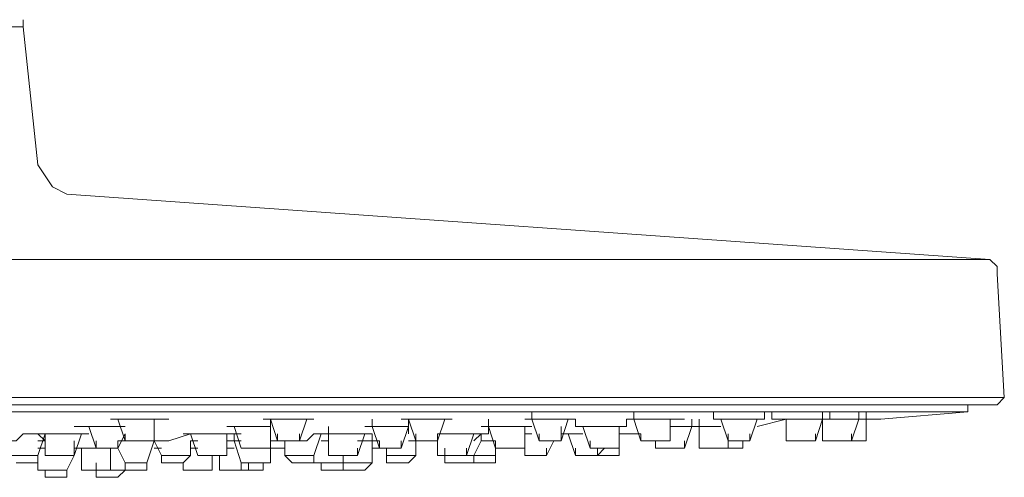
# Model space of a CAD drawing. Units: inches. Extents: x 14534 to 18820, y -5754 to -2784.
# Drawn here: x 15972 to 16056, y -3962 to -3923 of the extents above; entities that cross this region are included whole.
import ezdxf

# ---------------------------------------------------------------- set-up
doc = ezdxf.new("R2010")
doc.units = ezdxf.units.IN
doc.header["$MEASUREMENT"] = 0
doc.layers.add('Layer 1', color=7, linetype='Continuous', lineweight=30)

msp = doc.modelspace()

# ---------------------------------------------------------------- linework, layer by layer
at = {"layer": 'Layer 1', "lineweight": 20}
for points in [[(15971.922, -3923.538), (15971.922, -3922.914)], [(15973.172, -3935.392), (15971.922, -3923.538)], [(15973.172, -3935.392), (15974.419, -3937.263), (15975.665, -3937.887)], [(16054.896, -3943.502), (15975.665, -3937.887)], [(16054.896, -3943.502), (15854.016, -3943.502)], [(16055.521, -3944.75), (16055.521, -3944.125), (16054.896, -3943.502)], [(16056.146, -3955.354), (16055.521, -3944.75)], [(16056.146, -3955.354), (15852.768, -3955.354)], [(16054.896, -3955.979), (16055.521, -3955.979), (16056.146, -3955.354)], [(16054.896, -3955.979), (15854.016, -3955.979)], [(16053.025, -3956.602), (16053.025, -3955.979)], [(16053.025, -3956.602), (15855.886, -3956.602)], [(16015.593, -3957.226), (16015.593, -3956.602)], [(16024.327, -3957.226), (16024.327, -3956.602)], [(16031.192, -3957.226), (16031.192, -3956.602)], [(16035.557, -3957.226), (16035.557, -3956.602)], [(16036.179, -3957.226), (16036.179, -3956.602)], [(16040.548, -3957.226), (16040.548, -3956.602)], [(16041.173, -3957.226), (16041.173, -3956.602)], [(16043.666, -3957.226), (16043.666, -3956.602)], [(16044.291, -3957.226), (16044.291, -3956.602)], [(16045.541, -3957.226), (16053.025, -3956.602)], [(15976.29, -3957.851), (15977.54, -3957.851), (15978.165, -3957.851), (15978.787, -3957.851), (15980.034, -3957.851)], [(15977.54, -3957.851), (15976.29, -3957.851)], [(15978.165, -3959.722), (15977.54, -3957.851)], [(15979.409, -3957.226), (15980.659, -3957.226), (15981.284, -3957.226), (15981.906, -3957.226), (15982.531, -3957.226)], [(15980.034, -3957.226), (15979.409, -3957.226)], [(15980.659, -3959.097), (15980.034, -3957.226)], [(15980.034, -3957.851), (15980.659, -3957.851)], [(15983.152, -3957.226), (15983.152, -3959.097), (15982.531, -3960.969)], [(15982.531, -3957.226), (15983.152, -3957.226), (15984.402, -3957.226)], [(15984.402, -3957.226), (15983.152, -3957.226)], [(15989.389, -3957.851), (15990.014, -3957.851), (15990.639, -3957.851), (15991.264, -3957.851), (15993.136, -3957.851)], [(15990.639, -3957.851), (15989.389, -3957.851)], [(15990.639, -3959.722), (15990.014, -3957.851)], [(15992.511, -3957.226), (15993.758, -3957.226), (15994.383, -3957.226), (15995.633, -3957.226)], [(15993.136, -3957.226), (15992.511, -3957.226)], [(15993.758, -3959.097), (15993.136, -3957.226)], [(15993.136, -3957.851), (15993.136, -3957.226)], [(15993.136, -3959.722), (15993.136, -3957.851)], [(15995.633, -3959.097), (15996.254, -3957.226)], [(15995.633, -3957.226), (15996.254, -3957.226), (15996.876, -3957.226)], [(15996.876, -3957.226), (15996.254, -3957.226)], [(15998.126, -3958.474), (15998.126, -3957.851)], [(16001.245, -3957.851), (16001.87, -3957.851), (16002.495, -3957.851), (16004.363, -3957.851), (16004.988, -3957.851)], [(16001.87, -3957.851), (16001.245, -3957.851)], [(16001.87, -3957.851), (16001.87, -3957.226)], [(16002.495, -3959.722), (16001.87, -3957.851)], [(16004.363, -3957.226), (16004.988, -3957.226), (16005.613, -3957.226), (16008.106, -3957.226)], [(16004.988, -3957.226), (16004.363, -3957.226)], [(16004.363, -3959.722), (16004.988, -3957.851)], [(16005.613, -3959.097), (16004.988, -3957.226)], [(16004.988, -3957.851), (16004.988, -3957.226)], [(16004.988, -3957.851), (16004.988, -3957.226)], [(16004.988, -3958.474), (16004.988, -3957.851)], [(16004.988, -3958.474), (16004.988, -3957.851)], [(16007.485, -3959.097), (16008.106, -3957.226)], [(16008.106, -3957.226), (16008.731, -3957.226)], [(16008.731, -3957.226), (16008.106, -3957.226)], [(16011.225, -3957.851), (16011.85, -3957.851), (16012.475, -3957.851), (16014.968, -3957.851)], [(16011.85, -3957.851), (16011.225, -3957.851)], [(16011.85, -3957.851), (16011.85, -3957.226)], [(16011.85, -3958.474), (16011.85, -3957.851)], [(16012.475, -3959.722), (16011.85, -3957.851)], [(16014.968, -3957.226), (16016.218, -3957.226), (16016.843, -3957.226), (16018.09, -3957.226), (16018.712, -3957.226)], [(16015.593, -3957.226), (16014.968, -3957.226)], [(16014.968, -3959.722), (16014.968, -3957.851)], [(16014.968, -3957.851), (16015.593, -3957.851)], [(16015.593, -3957.851), (16014.968, -3957.851)], [(16016.218, -3959.097), (16015.593, -3957.226)], [(16018.09, -3959.097), (16018.712, -3957.226)], [(16018.09, -3958.474), (16018.09, -3957.851)], [(16018.712, -3957.226), (16019.337, -3957.226)], [(16019.337, -3957.226), (16018.712, -3957.226)], [(16019.337, -3957.851), (16019.337, -3957.226)], [(16019.337, -3957.851), (16019.962, -3957.851), (16020.584, -3957.851), (16022.455, -3957.851), (16023.08, -3957.851), (16023.705, -3957.851)], [(16019.962, -3957.851), (16019.337, -3957.851)], [(16020.584, -3959.722), (16019.962, -3957.851)], [(16023.08, -3959.722), (16023.08, -3957.851)], [(16023.705, -3957.851), (16023.08, -3957.851)], [(16023.705, -3957.851), (16023.705, -3957.226)], [(16023.705, -3957.226), (16024.952, -3957.226), (16025.574, -3957.226), (16027.449, -3957.226), (16028.07, -3957.226)], [(16024.327, -3957.226), (16023.705, -3957.226)], [(16024.952, -3959.097), (16024.327, -3957.226)], [(16027.449, -3959.097), (16027.449, -3957.226)], [(16028.692, -3957.226), (16027.449, -3957.226)], [(16027.449, -3957.851), (16028.692, -3957.851), (16029.317, -3957.851), (16029.942, -3957.851)], [(16028.07, -3957.226), (16028.692, -3957.226)], [(16028.692, -3959.722), (16029.317, -3957.851)], [(16029.317, -3957.851), (16029.317, -3957.226)], [(16029.317, -3957.851), (16029.942, -3957.851)], [(16029.317, -3957.851), (16029.942, -3957.851), (16031.814, -3957.851)], [(16029.942, -3957.851), (16029.942, -3957.226)], [(16031.192, -3957.226), (16031.814, -3957.226), (16032.436, -3957.226), (16034.311, -3957.226), (16034.936, -3957.226), (16035.557, -3957.226)], [(16031.814, -3957.226), (16031.192, -3957.226)], [(16032.436, -3959.097), (16031.814, -3957.226)], [(16034.311, -3959.097), (16034.936, -3957.226)], [(16034.936, -3957.851), (16037.429, -3957.226)], [(16035.557, -3957.226), (16034.936, -3957.226)], [(16036.179, -3957.226), (16036.804, -3957.226), (16037.429, -3957.226), (16039.923, -3957.226), (16040.548, -3957.226), (16041.173, -3957.226)], [(16037.429, -3957.226), (16036.804, -3957.226), (16036.179, -3957.226)], [(16037.429, -3959.097), (16037.429, -3957.226)], [(16039.923, -3959.097), (16040.548, -3957.226)], [(16039.923, -3957.226), (16040.548, -3957.226)], [(16039.923, -3957.226), (16040.548, -3957.226), (16043.041, -3957.226), (16043.666, -3957.226), (16044.291, -3957.226)], [(16039.923, -3957.226), (16040.548, -3957.226), (16041.173, -3957.226)], [(16040.548, -3959.097), (16040.548, -3957.226)], [(16043.041, -3959.097), (16043.666, -3957.226)], [(16043.666, -3957.226), (16044.291, -3957.226), (16045.541, -3957.226)], [(16044.291, -3959.097), (16044.291, -3957.226)], [(15969.429, -3959.097), (15970.054, -3959.097), (15970.675, -3959.097), (15971.3, -3959.097), (15971.922, -3958.474), (15972.547, -3958.474)], [(15972.547, -3958.474), (15973.172, -3958.474), (15973.797, -3959.097)], [(15972.547, -3958.474), (15973.797, -3958.474), (15974.419, -3958.474), (15975.044, -3958.474), (15975.665, -3958.474)], [(15973.797, -3958.474), (15972.547, -3958.474)], [(15973.172, -3960.346), (15973.797, -3958.474)], [(15973.797, -3960.346), (15973.797, -3958.474)], [(15975.665, -3958.474), (15976.915, -3958.474), (15977.54, -3958.474)], [(15976.29, -3960.346), (15976.915, -3958.474)], [(15977.54, -3958.474), (15976.915, -3958.474)], [(15980.034, -3959.722), (15980.659, -3958.474)], [(15980.659, -3959.097), (15980.659, -3958.474)], [(15983.152, -3959.097), (15983.152, -3958.474)], [(15983.152, -3959.097), (15983.777, -3959.097), (15984.402, -3959.097), (15986.271, -3958.474)], [(15983.152, -3959.097), (15983.152, -3958.474)], [(15983.152, -3959.097), (15983.152, -3958.474)], [(15985.649, -3958.474), (15986.896, -3958.474), (15987.521, -3958.474), (15989.389, -3958.474)], [(15986.271, -3958.474), (15985.649, -3958.474)], [(15986.896, -3960.346), (15986.271, -3958.474)], [(15986.271, -3958.474), (15986.896, -3958.474)], [(15989.389, -3960.346), (15989.389, -3958.474)], [(15989.389, -3958.474), (15990.014, -3958.474), (15990.639, -3958.474)], [(15990.639, -3958.474), (15989.389, -3958.474)], [(15990.014, -3959.097), (15990.014, -3958.474)], [(15993.758, -3959.097), (15993.758, -3958.474)], [(15993.758, -3959.097), (15993.758, -3958.474)], [(15995.633, -3959.097), (15995.633, -3958.474)], [(15995.633, -3959.097), (15996.254, -3959.097), (15996.876, -3958.474), (15997.501, -3958.474)], [(15996.876, -3960.346), (15997.501, -3958.474)], [(15996.876, -3958.474), (15998.126, -3958.474), (15998.751, -3958.474), (16000.62, -3958.474), (16001.245, -3958.474)], [(15998.126, -3958.474), (15996.876, -3958.474)], [(15997.501, -3958.474), (15998.126, -3958.474)], [(15998.126, -3960.346), (15998.126, -3958.474)], [(16000.62, -3960.346), (16001.245, -3958.474)], [(16001.245, -3958.474), (16001.87, -3958.474)], [(16001.245, -3958.474), (16001.87, -3958.474)], [(16001.87, -3958.474), (16001.245, -3958.474)], [(16001.87, -3959.097), (16001.87, -3958.474)], [(16005.613, -3959.097), (16005.613, -3958.474)], [(16007.485, -3959.097), (16007.485, -3958.474)], [(16007.485, -3958.474), (16008.106, -3958.474), (16010.603, -3958.474)], [(16009.978, -3960.346), (16010.603, -3958.474)], [(16010.603, -3958.474), (16011.225, -3958.474)], [(16010.603, -3959.097), (16011.225, -3958.474), (16011.85, -3958.474)], [(16011.225, -3958.474), (16010.603, -3958.474)], [(16011.225, -3959.097), (16011.225, -3958.474)], [(16014.968, -3958.474), (16015.593, -3958.474)], [(16016.218, -3959.097), (16016.218, -3958.474)], [(16016.218, -3959.097), (16016.218, -3958.474)], [(16018.09, -3959.097), (16018.09, -3958.474)], [(16018.09, -3958.474), (16018.712, -3958.474)], [(16018.09, -3958.474), (16018.712, -3958.474), (16019.337, -3958.474), (16019.962, -3958.474)], [(16018.712, -3958.474), (16018.09, -3958.474)], [(16019.337, -3960.346), (16018.712, -3958.474)], [(16023.08, -3960.346), (16023.08, -3958.474)], [(16023.08, -3958.474), (16024.327, -3958.474)], [(16024.327, -3958.474), (16024.952, -3958.474)], [(16024.952, -3959.097), (16024.952, -3958.474)], [(16024.952, -3959.097), (16024.952, -3958.474)], [(16032.436, -3959.097), (16032.436, -3958.474)], [(16034.311, -3959.097), (16034.311, -3958.474)], [(16037.429, -3959.097), (16037.429, -3958.474)], [(16037.429, -3959.097), (16037.429, -3958.474)], [(16039.923, -3959.097), (16039.923, -3958.474)], [(16039.923, -3959.097), (16039.923, -3958.474)], [(16043.041, -3959.097), (16043.041, -3958.474)], [(15973.797, -3959.097), (15973.172, -3959.097)], [(15976.29, -3959.722), (15976.29, -3959.097)], [(15976.29, -3959.722), (15976.29, -3959.097)], [(15978.165, -3959.722), (15978.165, -3959.097)], [(15980.034, -3959.722), (15980.034, -3959.097)], [(15980.034, -3959.097), (15980.659, -3959.097), (15981.284, -3959.097), (15981.906, -3959.097), (15982.531, -3959.097), (15983.152, -3959.097)], [(15982.531, -3959.097), (15980.659, -3959.097)], [(15983.152, -3959.097), (15980.659, -3959.097)], [(15982.531, -3959.097), (15983.152, -3959.097)], [(15983.777, -3960.346), (15983.152, -3959.097)], [(15986.271, -3960.346), (15986.271, -3959.097)], [(15986.896, -3959.097), (15986.271, -3959.097)], [(15989.389, -3959.097), (15990.014, -3959.097), (15990.639, -3959.097)], [(15990.014, -3959.097), (15989.389, -3959.097)], [(15990.639, -3960.969), (15990.014, -3959.097)], [(15993.136, -3960.969), (15993.136, -3959.097)], [(15993.136, -3959.097), (15993.758, -3959.097)], [(15993.136, -3959.097), (15993.758, -3959.097)], [(15993.758, -3959.097), (15993.136, -3959.097)], [(15994.383, -3959.097), (15993.758, -3959.097), (15993.136, -3959.097)], [(15995.633, -3959.097), (15993.758, -3959.097)], [(15995.633, -3959.097), (15993.758, -3959.097)], [(15993.758, -3959.097), (15994.383, -3959.097)], [(15994.383, -3960.346), (15994.383, -3959.097)], [(15997.501, -3959.097), (15998.126, -3959.097)], [(15998.126, -3959.097), (15997.501, -3959.097)], [(16000.62, -3959.097), (16001.87, -3959.097), (16002.495, -3959.097)], [(16001.87, -3959.097), (16001.245, -3959.097)], [(16001.87, -3960.969), (16001.87, -3959.097)], [(16001.87, -3959.722), (16001.87, -3959.097)], [(16001.87, -3959.097), (16002.495, -3959.097)], [(16002.495, -3959.097), (16001.87, -3959.097)], [(16002.495, -3959.722), (16002.495, -3959.097)], [(16004.363, -3959.722), (16004.363, -3959.097)], [(16004.988, -3959.097), (16005.613, -3959.097)], [(16007.485, -3959.097), (16005.613, -3959.097)], [(16007.485, -3959.097), (16005.613, -3959.097)], [(16005.613, -3960.346), (16005.613, -3959.097)], [(16005.613, -3959.097), (16006.238, -3959.097)], [(16007.485, -3960.346), (16007.485, -3959.097)], [(16010.603, -3960.346), (16011.225, -3959.097)], [(16011.225, -3959.097), (16011.85, -3959.097), (16012.475, -3959.097)], [(16012.475, -3959.722), (16012.475, -3959.097)], [(16012.475, -3959.722), (16012.475, -3959.097)], [(16018.09, -3959.097), (16016.218, -3959.097)], [(16018.09, -3959.097), (16016.218, -3959.097)], [(16016.843, -3960.346), (16017.465, -3959.097)], [(16020.584, -3959.722), (16020.584, -3959.097)], [(16026.824, -3959.097), (16024.952, -3959.097)], [(16027.449, -3959.097), (16024.952, -3959.097)], [(16026.199, -3959.722), (16026.199, -3959.097)], [(16026.824, -3959.097), (16027.449, -3959.097)], [(16028.692, -3959.722), (16028.692, -3959.097)], [(16029.942, -3959.722), (16029.942, -3959.097)], [(16032.436, -3959.722), (16032.436, -3959.097)], [(16034.311, -3959.097), (16032.436, -3959.097)], [(16034.311, -3959.097), (16032.436, -3959.097)], [(16032.436, -3959.722), (16032.436, -3959.097)], [(16032.436, -3959.722), (16032.436, -3959.097)], [(16033.686, -3959.722), (16033.686, -3959.097)], [(16039.923, -3959.097), (16037.429, -3959.097)], [(16037.429, -3959.097), (16038.054, -3959.097)], [(16039.301, -3959.097), (16038.054, -3959.097)], [(16039.301, -3959.097), (16039.923, -3959.097)], [(16043.041, -3959.097), (16040.548, -3959.097)], [(16040.548, -3959.097), (16041.173, -3959.097)], [(16043.666, -3959.097), (16043.041, -3959.097), (16041.173, -3959.097)], [(16044.291, -3959.097), (16043.041, -3959.097)], [(16043.666, -3959.097), (16044.291, -3959.097)], [(15973.172, -3960.346), (15970.675, -3960.346)], [(15972.547, -3960.969), (15973.172, -3960.969), (15973.172, -3960.346)], [(15973.172, -3959.722), (15973.797, -3959.722)], [(15973.172, -3961.592), (15973.172, -3960.346)], [(15976.29, -3960.346), (15973.797, -3960.346)], [(15973.797, -3960.346), (15974.419, -3960.346)], [(15976.29, -3960.346), (15974.419, -3960.346)], [(15975.665, -3961.592), (15976.29, -3960.346)], [(15976.29, -3960.346), (15976.29, -3959.722)], [(15976.29, -3959.722), (15976.915, -3959.722)], [(15976.29, -3959.722), (15976.915, -3959.722)], [(15976.29, -3959.722), (15976.915, -3959.722), (15977.54, -3959.722), (15978.165, -3959.722)], [(15976.915, -3959.722), (15976.29, -3959.722)], [(15976.915, -3959.722), (15976.29, -3959.722)], [(15976.915, -3961.592), (15976.915, -3959.722)], [(15980.034, -3959.722), (15978.165, -3959.722)], [(15980.034, -3959.722), (15978.165, -3959.722)], [(15979.409, -3961.592), (15979.409, -3959.722)], [(15979.409, -3959.722), (15980.034, -3959.722)], [(15980.659, -3960.969), (15980.034, -3959.722)], [(15983.152, -3959.722), (15983.777, -3959.722)], [(15986.271, -3960.346), (15983.777, -3960.346)], [(15983.777, -3960.346), (15983.777, -3960.969)], [(15985.649, -3960.969), (15986.271, -3960.346)], [(15986.271, -3959.722), (15986.896, -3959.722)], [(15989.389, -3960.346), (15986.896, -3960.346)], [(15986.896, -3960.346), (15987.521, -3960.346)], [(15988.768, -3960.346), (15987.521, -3960.346)], [(15988.146, -3961.592), (15988.146, -3960.346)], [(15988.768, -3961.592), (15988.768, -3960.346)], [(15988.768, -3960.346), (15989.389, -3960.346)], [(15989.389, -3959.722), (15990.014, -3959.722)], [(15993.136, -3959.722), (15990.639, -3959.722)], [(15990.639, -3959.722), (15991.264, -3959.722)], [(15992.511, -3959.722), (15991.264, -3959.722)], [(15992.511, -3959.722), (15993.136, -3959.722)], [(15993.136, -3959.722), (15994.383, -3959.722)], [(15996.876, -3960.346), (15994.383, -3960.346)], [(15994.383, -3960.346), (15995.008, -3960.969)], [(15996.876, -3960.969), (15996.876, -3960.346)], [(15996.876, -3960.969), (15996.876, -3960.346)], [(15998.126, -3960.346), (15998.126, -3959.722)], [(16000.62, -3960.346), (15998.126, -3960.346)], [(15998.126, -3960.346), (15998.751, -3960.346)], [(16000.62, -3960.346), (15998.751, -3960.346)], [(15999.373, -3960.969), (15999.373, -3960.346)], [(16000.62, -3960.346), (16000.62, -3959.722)], [(16001.87, -3959.722), (16004.363, -3959.722)], [(16004.363, -3959.722), (16001.87, -3959.722)], [(16003.116, -3960.346), (16003.116, -3959.722)], [(16005.613, -3960.346), (16003.116, -3960.346)], [(16003.116, -3960.346), (16003.116, -3960.969)], [(16004.988, -3960.969), (16005.613, -3960.346)], [(16009.978, -3960.346), (16007.485, -3960.346)], [(16007.485, -3960.346), (16008.106, -3960.346)], [(16008.106, -3960.346), (16008.106, -3959.722)], [(16008.106, -3960.346), (16008.106, -3959.722)], [(16009.978, -3960.346), (16008.106, -3960.346)], [(16012.475, -3960.346), (16008.106, -3960.346)], [(16008.106, -3960.346), (16008.106, -3960.969), (16008.731, -3960.969)], [(16009.978, -3960.346), (16009.978, -3959.722)], [(16009.978, -3960.969), (16010.603, -3960.969), (16010.603, -3960.346)], [(16011.85, -3960.969), (16012.475, -3960.969), (16012.475, -3960.346)], [(16014.343, -3959.722), (16012.475, -3959.722)], [(16014.968, -3959.722), (16012.475, -3959.722)], [(16012.475, -3960.346), (16012.475, -3959.722)], [(16014.343, -3959.722), (16014.968, -3959.722)], [(16014.968, -3960.346), (16014.968, -3959.722)], [(16014.968, -3960.346), (16014.968, -3959.722)], [(16014.968, -3960.346), (16014.968, -3959.722)], [(16016.843, -3960.346), (16014.968, -3960.346)], [(16016.843, -3960.346), (16014.968, -3960.346)], [(16016.843, -3960.346), (16016.843, -3959.722)], [(16019.337, -3960.346), (16019.337, -3959.722)], [(16019.337, -3960.346), (16019.337, -3959.722)], [(16022.455, -3960.346), (16019.337, -3960.346)], [(16021.209, -3960.346), (16019.337, -3960.346)], [(16022.455, -3959.722), (16020.584, -3959.722)], [(16023.08, -3959.722), (16020.584, -3959.722)], [(16021.209, -3960.346), (16021.209, -3959.722)], [(16021.209, -3960.346), (16021.83, -3959.722)], [(16021.209, -3960.346), (16021.209, -3959.722)], [(16023.08, -3960.346), (16021.209, -3960.346)], [(16022.455, -3959.722), (16023.08, -3959.722)], [(16022.455, -3960.346), (16023.08, -3960.346)], [(16026.824, -3959.722), (16026.199, -3959.722)], [(16026.199, -3959.722), (16026.824, -3959.722)], [(16026.199, -3959.722), (16026.824, -3959.722)], [(16028.692, -3959.722), (16026.824, -3959.722)], [(16028.692, -3959.722), (16026.824, -3959.722)], [(16032.436, -3959.722), (16029.942, -3959.722)], [(16029.942, -3959.722), (16030.567, -3959.722)], [(16029.942, -3959.722), (16030.567, -3959.722)], [(16033.061, -3959.722), (16030.567, -3959.722)], [(16033.686, -3959.722), (16032.436, -3959.722)], [(16033.061, -3959.722), (16033.686, -3959.722)], [(15972.547, -3960.969), (15971.3, -3960.969)], [(15978.165, -3961.592), (15978.165, -3960.969)], [(15978.165, -3961.592), (15978.165, -3960.969)], [(15982.531, -3960.969), (15980.659, -3960.969)], [(15980.659, -3961.592), (15980.659, -3960.969)], [(15980.659, -3960.969), (15980.659, -3961.592)], [(15982.531, -3961.592), (15982.531, -3960.969)], [(15985.649, -3960.969), (15983.777, -3960.969)], [(15985.649, -3961.592), (15985.649, -3960.969)], [(15985.649, -3961.592), (15985.649, -3960.969)], [(15988.768, -3961.592), (15988.768, -3960.969)], [(15988.768, -3961.592), (15988.768, -3960.969)], [(15993.136, -3960.969), (15990.639, -3960.969)], [(15990.639, -3960.969), (15990.639, -3961.592)], [(15991.264, -3961.592), (15991.264, -3960.969)], [(15992.511, -3961.592), (15992.511, -3960.969), (15993.136, -3960.969)], [(15996.876, -3960.969), (15995.008, -3960.969)], [(16001.87, -3960.969), (15996.876, -3960.969)], [(15996.876, -3960.969), (15997.501, -3960.969), (15997.501, -3961.592)], [(15999.373, -3961.592), (15999.373, -3960.969)], [(15999.373, -3960.969), (15999.373, -3961.592)], [(16001.245, -3961.592), (16001.87, -3960.969)], [(16004.988, -3960.969), (16003.116, -3960.969)], [(16011.85, -3960.969), (16009.978, -3960.969), (16008.731, -3960.969)], [(15975.665, -3961.592), (15973.172, -3961.592)], [(15973.172, -3961.592), (15973.797, -3961.592), (15973.797, -3962.217)], [(15975.665, -3962.217), (15975.665, -3961.592)], [(15979.409, -3961.592), (15976.915, -3961.592)], [(15976.915, -3961.592), (15977.54, -3961.592)], [(15978.787, -3961.592), (15977.54, -3961.592)], [(15980.659, -3961.592), (15978.165, -3961.592)], [(15978.165, -3961.592), (15978.165, -3962.217)], [(15978.787, -3961.592), (15979.409, -3961.592)], [(15980.034, -3962.217), (15980.659, -3961.592)], [(15982.531, -3961.592), (15980.659, -3961.592)], [(15988.146, -3961.592), (15985.649, -3961.592)], [(15985.649, -3961.592), (15986.271, -3961.592)], [(15987.521, -3961.592), (15986.271, -3961.592)], [(15987.521, -3961.592), (15988.146, -3961.592)], [(15990.639, -3961.592), (15988.768, -3961.592)], [(15991.264, -3961.592), (15988.768, -3961.592)], [(15992.511, -3961.592), (15990.639, -3961.592)], [(15990.639, -3961.592), (15991.264, -3961.592)], [(16001.245, -3961.592), (15999.373, -3961.592), (15997.501, -3961.592)], [(15975.665, -3962.217), (15973.797, -3962.217)], [(15980.034, -3962.217), (15978.165, -3962.217)]]:
    msp.add_lwpolyline(points, dxfattribs=at)
for points in [[(15971.922, -3923.538), (15971.922, -3923.538), (15936.987, -3923.538), (15936.987, -3923.538), (15936.987, -3923.538), (15971.922, -3923.538), (15971.922, -3923.538)], [(16029.942, -3957.851), (16029.942, -3957.851), (16029.317, -3957.851), (16029.317, -3957.851), (16029.317, -3957.851), (16029.942, -3957.851), (16029.942, -3957.851)], [(16029.942, -3959.722), (16029.942, -3959.722), (16029.942, -3957.851), (16029.942, -3957.851), (16029.942, -3957.851), (16029.942, -3959.722), (16029.942, -3959.722)], [(16026.199, -3959.722), (16026.199, -3959.722), (16026.199, -3959.097), (16026.199, -3959.097), (16026.199, -3959.097), (16026.199, -3959.722), (16026.199, -3959.722)]]:
    msp.add_open_spline(points, degree=3, knots=[0, 0, 0, 0, 1, 1, 1, 2, 2, 2, 2], dxfattribs=at)

doc.saveas('drawing.dxf')
